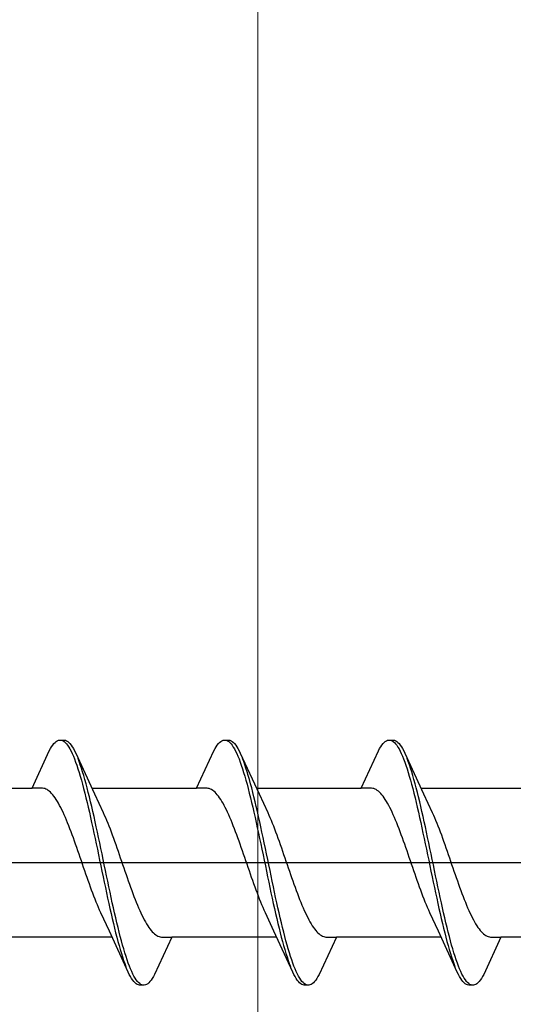
# Model space of a CAD drawing. Extents: x 0 to 1386, y 0 to 2245.
# Drawn here: x 1074 to 1082, y 370 to 387 of the extents above; entities that cross this region are included whole.
import ezdxf

# ---------------------------------------------------------------- set-up
doc = ezdxf.new("R2010")
doc.units = 0
doc.layers.add('YKK_13', color=4, linetype='CONTINUOUS', lineweight=30)
doc.layers.add('YSS_K', color=3, linetype='CONTINUOUS', lineweight=13)

msp = doc.modelspace()

# ---------------------------------------------------------------- linework, layer by layer
at = {"layer": 'YKK_13', "linetype": 'ByBlock', "lineweight": -2, "ltscale": 3}
for p, q in [((1074.374, 374.159), (1074.394, 374.176)), ((1074.394, 374.176), (1074.413, 374.188)), ((1074.413, 374.188), (1074.433, 374.196)), ((1074.433, 374.196), (1074.453, 374.2)), ((1074.453, 374.2), (1074.533, 374.2)), ((1074.492, 374.195), (1074.511, 374.186)), ((1074.511, 374.186), (1074.531, 374.174)), ((1074.531, 374.174), (1074.55, 374.156)), ((1074.533, 374.2), (1074.552, 374.196)), ((1074.552, 374.196), (1074.572, 374.188)), ((1074.572, 374.188), (1074.591, 374.176)), ((1074.591, 374.176), (1074.611, 374.159)), ((1077.194, 374.159), (1077.214, 374.176)), ((1077.214, 374.176), (1077.233, 374.188)), ((1077.233, 374.188), (1077.253, 374.196)), ((1077.253, 374.196), (1077.273, 374.2)), ((1077.273, 374.2), (1077.353, 374.2)), ((1077.312, 374.195), (1077.331, 374.186)), ((1077.331, 374.186), (1077.351, 374.174)), ((1077.351, 374.174), (1077.37, 374.156)), ((1077.353, 374.2), (1077.372, 374.196)), ((1077.372, 374.196), (1077.392, 374.188)), ((1077.392, 374.188), (1077.411, 374.176)), ((1077.411, 374.176), (1077.431, 374.159)), ((1080.014, 374.159), (1080.034, 374.176)), ((1080.034, 374.176), (1080.053, 374.188)), ((1080.053, 374.188), (1080.073, 374.196)), ((1080.073, 374.196), (1080.093, 374.2)), ((1080.093, 374.2), (1080.173, 374.2)), ((1080.132, 374.195), (1080.151, 374.186)), ((1080.151, 374.186), (1080.171, 374.174)), ((1080.171, 374.174), (1080.19, 374.156)), ((1080.173, 374.2), (1080.192, 374.196)), ((1080.192, 374.196), (1080.212, 374.188)), ((1080.212, 374.188), (1080.231, 374.176)), ((1080.231, 374.176), (1080.251, 374.159)), ((1073.98, 373.375), (1074.276, 374.015)), ((1074.276, 374.015), (1074.296, 374.052)), ((1074.296, 374.052), (1074.315, 374.085)), ((1074.315, 374.085), (1074.335, 374.114)), ((1074.335, 374.114), (1074.355, 374.139)), ((1074.355, 374.139), (1074.374, 374.159)), ((1074.55, 374.156), (1074.57, 374.135)), ((1074.57, 374.135), (1074.59, 374.11)), ((1074.59, 374.11), (1074.609, 374.08)), ((1074.609, 374.08), (1074.629, 374.047)), ((1074.611, 374.159), (1074.63, 374.139)), ((1074.629, 374.047), (1074.648, 374.01)), ((1074.63, 374.139), (1074.65, 374.114)), ((1074.648, 374.01), (1074.668, 373.968)), ((1074.65, 374.114), (1074.67, 374.085)), ((1074.67, 374.085), (1074.689, 374.052)), ((1074.689, 374.052), (1074.709, 374.015)), ((1074.709, 374.015), (1074.728, 373.975)), ((1076.8, 373.375), (1077.096, 374.015)), ((1077.096, 374.015), (1077.116, 374.052)), ((1077.116, 374.052), (1077.135, 374.085)), ((1077.135, 374.085), (1077.155, 374.114)), ((1077.155, 374.114), (1077.175, 374.139)), ((1077.175, 374.139), (1077.194, 374.159)), ((1077.37, 374.156), (1077.39, 374.135)), ((1077.39, 374.135), (1077.41, 374.11)), ((1077.41, 374.11), (1077.429, 374.08)), ((1077.429, 374.08), (1077.449, 374.047)), ((1077.431, 374.159), (1077.45, 374.139)), ((1077.449, 374.047), (1077.468, 374.01)), ((1077.45, 374.139), (1077.47, 374.114)), ((1077.468, 374.01), (1077.488, 373.968)), ((1077.47, 374.114), (1077.49, 374.085)), ((1077.49, 374.085), (1077.509, 374.052)), ((1077.509, 374.052), (1077.529, 374.015)), ((1077.529, 374.015), (1077.548, 373.975)), ((1079.62, 373.375), (1079.916, 374.015)), ((1079.916, 374.015), (1079.936, 374.052)), ((1079.936, 374.052), (1079.955, 374.085)), ((1079.955, 374.085), (1079.975, 374.114)), ((1079.975, 374.114), (1079.995, 374.139)), ((1079.995, 374.139), (1080.014, 374.159)), ((1080.19, 374.156), (1080.21, 374.135)), ((1080.21, 374.135), (1080.23, 374.11)), ((1080.23, 374.11), (1080.249, 374.08)), ((1080.249, 374.08), (1080.269, 374.047)), ((1080.251, 374.159), (1080.27, 374.139)), ((1080.269, 374.047), (1080.288, 374.01)), ((1080.27, 374.139), (1080.29, 374.114)), ((1080.288, 374.01), (1080.308, 373.968)), ((1080.29, 374.114), (1080.31, 374.085)), ((1080.31, 374.085), (1080.329, 374.052)), ((1080.329, 374.052), (1080.349, 374.015)), ((1080.349, 374.015), (1080.368, 373.975)), ((1074.668, 373.968), (1074.688, 373.923)), ((1074.688, 373.923), (1074.707, 373.875)), ((1074.707, 373.875), (1074.727, 373.823)), ((1074.728, 373.975), (1075.051, 373.276)), ((1074.787, 373.831), (1074.768, 373.882)), ((1074.807, 373.776), (1074.787, 373.831)), ((1077.488, 373.968), (1077.508, 373.923)), ((1077.508, 373.923), (1077.527, 373.875)), ((1077.527, 373.875), (1077.547, 373.823)), ((1077.548, 373.975), (1077.871, 373.276)), ((1077.607, 373.831), (1077.588, 373.882)), ((1077.627, 373.776), (1077.607, 373.831)), ((1080.308, 373.968), (1080.328, 373.923)), ((1080.328, 373.923), (1080.347, 373.875)), ((1080.347, 373.875), (1080.367, 373.823)), ((1080.368, 373.975), (1080.691, 373.276)), ((1080.427, 373.831), (1080.408, 373.882)), ((1080.447, 373.776), (1080.427, 373.831)), ((1074.727, 373.823), (1074.746, 373.767)), ((1074.746, 373.767), (1074.766, 373.708)), ((1074.766, 373.708), (1074.785, 373.646)), ((1074.826, 373.717), (1074.807, 373.776)), ((1074.846, 373.655), (1074.826, 373.717)), ((1077.547, 373.823), (1077.566, 373.767)), ((1077.566, 373.767), (1077.586, 373.708)), ((1077.586, 373.708), (1077.605, 373.646)), ((1077.646, 373.717), (1077.627, 373.776)), ((1077.666, 373.655), (1077.646, 373.717)), ((1080.367, 373.823), (1080.386, 373.767)), ((1080.386, 373.767), (1080.406, 373.708)), ((1080.406, 373.708), (1080.425, 373.646)), ((1080.466, 373.717), (1080.447, 373.776)), ((1080.486, 373.655), (1080.466, 373.717)), ((1074.785, 373.646), (1074.805, 373.58)), ((1074.805, 373.58), (1074.825, 373.512)), ((1074.825, 373.512), (1074.844, 373.441)), ((1074.865, 373.59), (1074.846, 373.655)), ((1074.885, 373.522), (1074.865, 373.59)), ((1074.905, 373.452), (1074.885, 373.522)), ((1077.605, 373.646), (1077.625, 373.58)), ((1077.625, 373.58), (1077.645, 373.512)), ((1077.645, 373.512), (1077.664, 373.441)), ((1077.685, 373.59), (1077.666, 373.655)), ((1077.705, 373.522), (1077.685, 373.59)), ((1077.725, 373.452), (1077.705, 373.522)), ((1080.425, 373.646), (1080.445, 373.58)), ((1080.445, 373.58), (1080.465, 373.512)), ((1080.465, 373.512), (1080.484, 373.441)), ((1080.505, 373.59), (1080.486, 373.655)), ((1080.525, 373.522), (1080.505, 373.59)), ((1080.545, 373.452), (1080.525, 373.522)), ((1072.186, 373.375), (1073.98, 373.375)), ((1074.159, 373.375), (1073.98, 373.375)), ((1074.179, 373.372), (1074.159, 373.375)), ((1074.198, 373.367), (1074.179, 373.372)), ((1074.218, 373.36), (1074.198, 373.367)), ((1074.237, 373.35), (1074.218, 373.36)), ((1074.257, 373.337), (1074.237, 373.35)), ((1074.276, 373.322), (1074.257, 373.337)), ((1074.296, 373.304), (1074.276, 373.322)), ((1074.844, 373.441), (1074.864, 373.367)), ((1074.864, 373.367), (1074.883, 373.29)), ((1074.924, 373.378), (1074.905, 373.452)), ((1074.944, 373.302), (1074.924, 373.378)), ((1075.006, 373.375), (1076.8, 373.375)), ((1076.979, 373.375), (1076.8, 373.375)), ((1076.999, 373.372), (1076.979, 373.375)), ((1077.018, 373.367), (1076.999, 373.372)), ((1077.038, 373.36), (1077.018, 373.367)), ((1077.057, 373.35), (1077.038, 373.36)), ((1077.077, 373.337), (1077.057, 373.35)), ((1077.096, 373.322), (1077.077, 373.337)), ((1077.116, 373.304), (1077.096, 373.322)), ((1077.664, 373.441), (1077.684, 373.367)), ((1077.684, 373.367), (1077.703, 373.29)), ((1077.744, 373.378), (1077.725, 373.452)), ((1077.764, 373.302), (1077.744, 373.378)), ((1077.826, 373.375), (1079.62, 373.375)), ((1079.799, 373.375), (1079.62, 373.375)), ((1079.819, 373.372), (1079.799, 373.375)), ((1079.838, 373.367), (1079.819, 373.372)), ((1079.858, 373.36), (1079.838, 373.367)), ((1079.877, 373.35), (1079.858, 373.36)), ((1079.897, 373.337), (1079.877, 373.35)), ((1079.916, 373.322), (1079.897, 373.337)), ((1079.936, 373.304), (1079.916, 373.322)), ((1080.484, 373.441), (1080.504, 373.367)), ((1080.504, 373.367), (1080.523, 373.29)), ((1080.564, 373.378), (1080.545, 373.452)), ((1080.584, 373.302), (1080.564, 373.378)), ((1080.646, 373.375), (1082.44, 373.375)), ((1074.316, 373.284), (1074.296, 373.304)), ((1074.335, 373.262), (1074.316, 373.284)), ((1074.355, 373.237), (1074.335, 373.262)), ((1074.374, 373.21), (1074.355, 373.237)), ((1074.394, 373.181), (1074.374, 373.21)), ((1074.414, 373.149), (1074.394, 373.181)), ((1074.883, 373.29), (1074.903, 373.212)), ((1074.903, 373.212), (1074.923, 373.13)), ((1074.963, 373.224), (1074.944, 373.302)), ((1074.983, 373.143), (1074.963, 373.224)), ((1075.051, 373.276), (1075.198, 372.959)), ((1077.136, 373.284), (1077.116, 373.304)), ((1077.155, 373.262), (1077.136, 373.284)), ((1077.175, 373.237), (1077.155, 373.262)), ((1077.194, 373.21), (1077.175, 373.237)), ((1077.214, 373.181), (1077.194, 373.21)), ((1077.234, 373.149), (1077.214, 373.181)), ((1077.703, 373.29), (1077.723, 373.212)), ((1077.723, 373.212), (1077.743, 373.13)), ((1077.783, 373.224), (1077.764, 373.302)), ((1077.803, 373.143), (1077.783, 373.224)), ((1077.871, 373.276), (1078.018, 372.959)), ((1079.956, 373.284), (1079.936, 373.304)), ((1079.975, 373.262), (1079.956, 373.284)), ((1079.995, 373.237), (1079.975, 373.262)), ((1080.014, 373.21), (1079.995, 373.237)), ((1080.034, 373.181), (1080.014, 373.21)), ((1080.054, 373.149), (1080.034, 373.181)), ((1080.523, 373.29), (1080.543, 373.212)), ((1080.543, 373.212), (1080.563, 373.13)), ((1080.603, 373.224), (1080.584, 373.302)), ((1080.623, 373.143), (1080.603, 373.224)), ((1080.691, 373.276), (1080.838, 372.959)), ((1074.433, 373.116), (1074.414, 373.149)), ((1074.453, 373.08), (1074.433, 373.116)), ((1074.472, 373.043), (1074.453, 373.08)), ((1074.492, 373.003), (1074.472, 373.043)), ((1074.511, 372.962), (1074.492, 373.003)), ((1074.923, 373.13), (1074.942, 373.047)), ((1074.942, 373.047), (1074.962, 372.962)), ((1075.003, 373.06), (1074.983, 373.143)), ((1075.022, 372.975), (1075.003, 373.06)), ((1077.253, 373.116), (1077.234, 373.149)), ((1077.273, 373.08), (1077.253, 373.116)), ((1077.292, 373.043), (1077.273, 373.08)), ((1077.312, 373.003), (1077.292, 373.043)), ((1077.331, 372.962), (1077.312, 373.003)), ((1077.743, 373.13), (1077.762, 373.047)), ((1077.762, 373.047), (1077.782, 372.962)), ((1077.823, 373.06), (1077.803, 373.143)), ((1077.842, 372.975), (1077.823, 373.06)), ((1080.073, 373.116), (1080.054, 373.149)), ((1080.093, 373.08), (1080.073, 373.116)), ((1080.112, 373.043), (1080.093, 373.08)), ((1080.132, 373.003), (1080.112, 373.043)), ((1080.151, 372.962), (1080.132, 373.003)), ((1080.563, 373.13), (1080.582, 373.047)), ((1080.582, 373.047), (1080.602, 372.962)), ((1080.643, 373.06), (1080.623, 373.143)), ((1080.662, 372.975), (1080.643, 373.06)), ((1074.531, 372.919), (1074.511, 372.962)), ((1074.551, 372.874), (1074.531, 372.919)), ((1074.57, 372.828), (1074.551, 372.874)), ((1074.59, 372.78), (1074.57, 372.828)), ((1074.962, 372.962), (1074.981, 372.875)), ((1074.981, 372.875), (1075.001, 372.787)), ((1075.042, 372.889), (1075.022, 372.975)), ((1075.061, 372.801), (1075.042, 372.889)), ((1075.198, 372.959), (1075.218, 372.915)), ((1075.218, 372.915), (1075.237, 372.871)), ((1075.237, 372.871), (1075.257, 372.824)), ((1075.257, 372.824), (1075.276, 372.777)), ((1077.351, 372.919), (1077.331, 372.962)), ((1077.371, 372.874), (1077.351, 372.919)), ((1077.39, 372.828), (1077.371, 372.874)), ((1077.41, 372.78), (1077.39, 372.828)), ((1077.782, 372.962), (1077.801, 372.875)), ((1077.801, 372.875), (1077.821, 372.787)), ((1077.862, 372.889), (1077.842, 372.975)), ((1077.881, 372.801), (1077.862, 372.889)), ((1078.018, 372.959), (1078.038, 372.915)), ((1078.038, 372.915), (1078.057, 372.871)), ((1078.057, 372.871), (1078.077, 372.824)), ((1078.077, 372.824), (1078.096, 372.777)), ((1080.171, 372.919), (1080.151, 372.962)), ((1080.191, 372.874), (1080.171, 372.919)), ((1080.21, 372.828), (1080.191, 372.874)), ((1080.23, 372.78), (1080.21, 372.828)), ((1080.602, 372.962), (1080.621, 372.875)), ((1080.621, 372.875), (1080.641, 372.787)), ((1080.682, 372.889), (1080.662, 372.975)), ((1080.701, 372.801), (1080.682, 372.889)), ((1080.838, 372.959), (1080.858, 372.915)), ((1080.858, 372.915), (1080.877, 372.871)), ((1080.877, 372.871), (1080.897, 372.824)), ((1080.897, 372.824), (1080.916, 372.777)), ((1074.609, 372.731), (1074.59, 372.78)), ((1074.629, 372.681), (1074.609, 372.731)), ((1074.649, 372.629), (1074.629, 372.681)), ((1075.001, 372.787), (1075.02, 372.697)), ((1075.02, 372.697), (1075.04, 372.606)), ((1075.081, 372.711), (1075.061, 372.801)), ((1075.1, 372.62), (1075.081, 372.711)), ((1075.276, 372.777), (1075.296, 372.727)), ((1075.296, 372.727), (1075.316, 372.677)), ((1075.316, 372.677), (1075.335, 372.625)), ((1077.429, 372.731), (1077.41, 372.78)), ((1077.449, 372.681), (1077.429, 372.731)), ((1077.469, 372.629), (1077.449, 372.681)), ((1077.821, 372.787), (1077.84, 372.697)), ((1077.84, 372.697), (1077.86, 372.606)), ((1077.901, 372.711), (1077.881, 372.801)), ((1077.92, 372.62), (1077.901, 372.711)), ((1078.096, 372.777), (1078.116, 372.727)), ((1078.116, 372.727), (1078.136, 372.677)), ((1078.136, 372.677), (1078.155, 372.625)), ((1080.249, 372.731), (1080.23, 372.78)), ((1080.269, 372.681), (1080.249, 372.731)), ((1080.289, 372.629), (1080.269, 372.681)), ((1080.641, 372.787), (1080.66, 372.697)), ((1080.66, 372.697), (1080.68, 372.606)), ((1080.721, 372.711), (1080.701, 372.801)), ((1080.74, 372.62), (1080.721, 372.711)), ((1080.916, 372.777), (1080.936, 372.727)), ((1080.936, 372.727), (1080.956, 372.677)), ((1080.956, 372.677), (1080.975, 372.625)), ((1074.668, 372.577), (1074.649, 372.629)), ((1074.688, 372.523), (1074.668, 372.577)), ((1074.707, 372.469), (1074.688, 372.523)), ((1075.04, 372.606), (1075.06, 372.514)), ((1075.06, 372.514), (1075.079, 372.422)), ((1075.12, 372.528), (1075.1, 372.62)), ((1075.14, 372.436), (1075.12, 372.528)), ((1075.335, 372.625), (1075.355, 372.573)), ((1075.355, 372.573), (1075.374, 372.519)), ((1075.374, 372.519), (1075.394, 372.465)), ((1077.488, 372.577), (1077.469, 372.629)), ((1077.508, 372.523), (1077.488, 372.577)), ((1077.527, 372.469), (1077.508, 372.523)), ((1077.86, 372.606), (1077.88, 372.514)), ((1077.88, 372.514), (1077.899, 372.422)), ((1077.94, 372.528), (1077.92, 372.62)), ((1077.96, 372.436), (1077.94, 372.528)), ((1078.155, 372.625), (1078.175, 372.573)), ((1078.175, 372.573), (1078.194, 372.519)), ((1078.194, 372.519), (1078.214, 372.465)), ((1080.308, 372.577), (1080.289, 372.629)), ((1080.328, 372.523), (1080.308, 372.577)), ((1080.347, 372.469), (1080.328, 372.523)), ((1080.68, 372.606), (1080.7, 372.514)), ((1080.7, 372.514), (1080.719, 372.422)), ((1080.76, 372.528), (1080.74, 372.62)), ((1080.78, 372.436), (1080.76, 372.528)), ((1080.975, 372.625), (1080.995, 372.573)), ((1080.995, 372.573), (1081.014, 372.519)), ((1081.014, 372.519), (1081.034, 372.465)), ((1074.727, 372.414), (1074.707, 372.469)), ((1074.746, 372.358), (1074.727, 372.414)), ((1074.766, 372.302), (1074.746, 372.358)), ((1075.079, 372.422), (1075.099, 372.328)), ((1075.099, 372.328), (1075.118, 372.234)), ((1075.159, 372.342), (1075.14, 372.436)), ((1075.179, 372.249), (1075.159, 372.342)), ((1075.394, 372.465), (1075.414, 372.409)), ((1075.414, 372.409), (1075.433, 372.354)), ((1075.433, 372.354), (1075.453, 372.297)), ((1077.547, 372.414), (1077.527, 372.469)), ((1077.566, 372.358), (1077.547, 372.414)), ((1077.586, 372.302), (1077.566, 372.358)), ((1077.899, 372.422), (1077.919, 372.328)), ((1077.919, 372.328), (1077.938, 372.234)), ((1077.979, 372.342), (1077.96, 372.436)), ((1077.999, 372.249), (1077.979, 372.342)), ((1078.214, 372.465), (1078.234, 372.409)), ((1078.234, 372.409), (1078.253, 372.354)), ((1078.253, 372.354), (1078.273, 372.297)), ((1080.367, 372.414), (1080.347, 372.469)), ((1080.386, 372.358), (1080.367, 372.414)), ((1080.406, 372.302), (1080.386, 372.358)), ((1080.719, 372.422), (1080.739, 372.328)), ((1080.739, 372.328), (1080.758, 372.234)), ((1080.799, 372.342), (1080.78, 372.436)), ((1080.819, 372.249), (1080.799, 372.342)), ((1081.034, 372.465), (1081.054, 372.409)), ((1081.054, 372.409), (1081.073, 372.354)), ((1081.073, 372.354), (1081.093, 372.297)), ((1074.786, 372.245), (1074.766, 372.302)), ((1074.805, 372.188), (1074.786, 372.245)), ((1074.825, 372.131), (1074.805, 372.188)), ((1075.118, 372.234), (1075.138, 372.14)), ((1075.198, 372.154), (1075.179, 372.249)), ((1075.218, 372.06), (1075.198, 372.154)), ((1075.453, 372.297), (1075.472, 372.241)), ((1075.472, 372.241), (1075.492, 372.184)), ((1075.492, 372.184), (1075.511, 372.126)), ((1077.606, 372.245), (1077.586, 372.302)), ((1077.625, 372.188), (1077.606, 372.245)), ((1077.645, 372.131), (1077.625, 372.188)), ((1077.938, 372.234), (1077.958, 372.14)), ((1078.018, 372.154), (1077.999, 372.249)), ((1078.038, 372.06), (1078.018, 372.154)), ((1078.273, 372.297), (1078.292, 372.241)), ((1078.292, 372.241), (1078.312, 372.184)), ((1078.312, 372.184), (1078.331, 372.126)), ((1080.426, 372.245), (1080.406, 372.302)), ((1080.445, 372.188), (1080.426, 372.245)), ((1080.465, 372.131), (1080.445, 372.188)), ((1080.758, 372.234), (1080.778, 372.14)), ((1080.838, 372.154), (1080.819, 372.249)), ((1080.858, 372.06), (1080.838, 372.154)), ((1081.093, 372.297), (1081.112, 372.241)), ((1081.112, 372.241), (1081.132, 372.184)), ((1081.132, 372.184), (1081.151, 372.126)), ((1074.844, 372.074), (1074.825, 372.131)), ((1074.864, 372.017), (1074.844, 372.074)), ((1074.884, 371.96), (1074.864, 372.017)), ((1075.138, 372.14), (1075.158, 372.046)), ((1075.158, 372.046), (1075.177, 371.952)), ((1075.238, 371.966), (1075.218, 372.06)), ((1075.511, 372.126), (1075.531, 372.069)), ((1075.531, 372.069), (1075.551, 372.012)), ((1075.551, 372.012), (1075.57, 371.955)), ((1077.664, 372.074), (1077.645, 372.131)), ((1077.684, 372.017), (1077.664, 372.074)), ((1077.704, 371.96), (1077.684, 372.017)), ((1077.958, 372.14), (1077.978, 372.046)), ((1077.978, 372.046), (1077.997, 371.952)), ((1078.058, 371.966), (1078.038, 372.06)), ((1078.331, 372.126), (1078.351, 372.069)), ((1078.351, 372.069), (1078.371, 372.012)), ((1078.371, 372.012), (1078.39, 371.955)), ((1080.484, 372.074), (1080.465, 372.131)), ((1080.504, 372.017), (1080.484, 372.074)), ((1080.524, 371.96), (1080.504, 372.017)), ((1080.778, 372.14), (1080.798, 372.046)), ((1080.798, 372.046), (1080.817, 371.952)), ((1080.878, 371.966), (1080.858, 372.06)), ((1081.151, 372.126), (1081.171, 372.069)), ((1081.171, 372.069), (1081.191, 372.012)), ((1081.191, 372.012), (1081.21, 371.955)), ((1074.903, 371.903), (1074.884, 371.96)), ((1074.923, 371.847), (1074.903, 371.903)), ((1074.942, 371.791), (1074.923, 371.847)), ((1075.177, 371.952), (1075.197, 371.858)), ((1075.197, 371.858), (1075.216, 371.765)), ((1075.257, 371.872), (1075.238, 371.966)), ((1075.277, 371.779), (1075.257, 371.872)), ((1075.57, 371.955), (1075.59, 371.898)), ((1075.59, 371.898), (1075.609, 371.842)), ((1075.609, 371.842), (1075.629, 371.786)), ((1077.723, 371.903), (1077.704, 371.96)), ((1077.743, 371.847), (1077.723, 371.903)), ((1077.762, 371.791), (1077.743, 371.847)), ((1077.997, 371.952), (1078.017, 371.858)), ((1078.017, 371.858), (1078.036, 371.765)), ((1078.077, 371.872), (1078.058, 371.966)), ((1078.097, 371.779), (1078.077, 371.872)), ((1078.39, 371.955), (1078.41, 371.898)), ((1078.41, 371.898), (1078.429, 371.842)), ((1078.429, 371.842), (1078.449, 371.786)), ((1080.543, 371.903), (1080.524, 371.96)), ((1080.563, 371.847), (1080.543, 371.903)), ((1080.582, 371.791), (1080.563, 371.847)), ((1080.817, 371.952), (1080.837, 371.858)), ((1080.837, 371.858), (1080.856, 371.765)), ((1080.897, 371.872), (1080.878, 371.966)), ((1080.917, 371.779), (1080.897, 371.872)), ((1081.21, 371.955), (1081.23, 371.898)), ((1081.23, 371.898), (1081.249, 371.842)), ((1081.249, 371.842), (1081.269, 371.786)), ((1074.962, 371.736), (1074.942, 371.791)), ((1074.981, 371.681), (1074.962, 371.736)), ((1075.001, 371.628), (1074.981, 371.681)), ((1075.216, 371.765), (1075.236, 371.672)), ((1075.236, 371.672), (1075.255, 371.58)), ((1075.296, 371.686), (1075.277, 371.779)), ((1075.316, 371.594), (1075.296, 371.686)), ((1075.629, 371.786), (1075.649, 371.731)), ((1075.649, 371.731), (1075.668, 371.677)), ((1075.668, 371.677), (1075.688, 371.623)), ((1077.782, 371.736), (1077.762, 371.791)), ((1077.801, 371.681), (1077.782, 371.736)), ((1077.821, 371.628), (1077.801, 371.681)), ((1078.036, 371.765), (1078.056, 371.672)), ((1078.056, 371.672), (1078.075, 371.58)), ((1078.116, 371.686), (1078.097, 371.779)), ((1078.136, 371.594), (1078.116, 371.686)), ((1078.449, 371.786), (1078.469, 371.731)), ((1078.469, 371.731), (1078.488, 371.677)), ((1078.488, 371.677), (1078.508, 371.623)), ((1080.602, 371.736), (1080.582, 371.791)), ((1080.621, 371.681), (1080.602, 371.736)), ((1080.641, 371.628), (1080.621, 371.681)), ((1080.856, 371.765), (1080.876, 371.672)), ((1080.876, 371.672), (1080.895, 371.58)), ((1080.936, 371.686), (1080.917, 371.779)), ((1080.956, 371.594), (1080.936, 371.686)), ((1081.269, 371.786), (1081.289, 371.731)), ((1081.289, 371.731), (1081.308, 371.677)), ((1081.308, 371.677), (1081.328, 371.623)), ((1075.021, 371.575), (1075.001, 371.628)), ((1075.04, 371.523), (1075.021, 371.575)), ((1075.06, 371.473), (1075.04, 371.523)), ((1075.079, 371.424), (1075.06, 371.473)), ((1075.255, 371.58), (1075.275, 371.489)), ((1075.275, 371.489), (1075.295, 371.4)), ((1075.335, 371.503), (1075.316, 371.594)), ((1075.355, 371.413), (1075.335, 371.503)), ((1075.688, 371.623), (1075.707, 371.571)), ((1075.707, 371.571), (1075.727, 371.519)), ((1075.727, 371.519), (1075.746, 371.469)), ((1075.746, 371.469), (1075.766, 371.42)), ((1077.841, 371.575), (1077.821, 371.628)), ((1077.86, 371.523), (1077.841, 371.575)), ((1077.88, 371.473), (1077.86, 371.523)), ((1077.899, 371.424), (1077.88, 371.473)), ((1078.075, 371.58), (1078.095, 371.489)), ((1078.095, 371.489), (1078.115, 371.4)), ((1078.155, 371.503), (1078.136, 371.594)), ((1078.175, 371.413), (1078.155, 371.503)), ((1078.508, 371.623), (1078.527, 371.571)), ((1078.527, 371.571), (1078.547, 371.519)), ((1078.547, 371.519), (1078.566, 371.469)), ((1078.566, 371.469), (1078.586, 371.42)), ((1080.661, 371.575), (1080.641, 371.628)), ((1080.68, 371.523), (1080.661, 371.575)), ((1080.7, 371.473), (1080.68, 371.523)), ((1080.719, 371.424), (1080.7, 371.473)), ((1080.895, 371.58), (1080.915, 371.489)), ((1080.915, 371.489), (1080.935, 371.4)), ((1080.975, 371.503), (1080.956, 371.594)), ((1080.995, 371.413), (1080.975, 371.503)), ((1081.328, 371.623), (1081.347, 371.571)), ((1081.347, 371.571), (1081.367, 371.519)), ((1081.367, 371.519), (1081.386, 371.469)), ((1081.386, 371.469), (1081.406, 371.42)), ((1075.099, 371.376), (1075.079, 371.424)), ((1075.119, 371.33), (1075.099, 371.376)), ((1075.138, 371.285), (1075.119, 371.33)), ((1075.295, 371.4), (1075.314, 371.312)), ((1075.314, 371.312), (1075.334, 371.225)), ((1075.375, 371.325), (1075.355, 371.413)), ((1075.394, 371.238), (1075.375, 371.325)), ((1075.766, 371.42), (1075.786, 371.372)), ((1075.786, 371.372), (1075.805, 371.326)), ((1075.805, 371.326), (1075.825, 371.281)), ((1077.919, 371.376), (1077.899, 371.424)), ((1077.939, 371.33), (1077.919, 371.376)), ((1077.958, 371.285), (1077.939, 371.33)), ((1078.115, 371.4), (1078.134, 371.312)), ((1078.134, 371.312), (1078.154, 371.225)), ((1078.195, 371.325), (1078.175, 371.413)), ((1078.214, 371.238), (1078.195, 371.325)), ((1078.586, 371.42), (1078.606, 371.372)), ((1078.606, 371.372), (1078.625, 371.326)), ((1078.625, 371.326), (1078.645, 371.281)), ((1080.739, 371.376), (1080.719, 371.424)), ((1080.759, 371.33), (1080.739, 371.376)), ((1080.778, 371.285), (1080.759, 371.33)), ((1080.935, 371.4), (1080.954, 371.312)), ((1080.954, 371.312), (1080.974, 371.225)), ((1081.015, 371.325), (1080.995, 371.413)), ((1081.034, 371.238), (1081.015, 371.325)), ((1081.406, 371.42), (1081.426, 371.372)), ((1081.426, 371.372), (1081.445, 371.326)), ((1081.445, 371.326), (1081.465, 371.281)), ((1075.158, 371.242), (1075.138, 371.285)), ((1075.305, 370.924), (1075.158, 371.242)), ((1075.334, 371.225), (1075.353, 371.14)), ((1075.353, 371.14), (1075.373, 371.057)), ((1075.414, 371.153), (1075.394, 371.238)), ((1075.433, 371.07), (1075.414, 371.153)), ((1075.825, 371.281), (1075.844, 371.238)), ((1075.844, 371.238), (1075.864, 371.197)), ((1075.864, 371.197), (1075.884, 371.157)), ((1075.884, 371.157), (1075.903, 371.12)), ((1077.978, 371.242), (1077.958, 371.285)), ((1078.125, 370.924), (1077.978, 371.242)), ((1078.154, 371.225), (1078.173, 371.14)), ((1078.173, 371.14), (1078.193, 371.057)), ((1078.234, 371.153), (1078.214, 371.238)), ((1078.253, 371.07), (1078.234, 371.153)), ((1078.645, 371.281), (1078.664, 371.238)), ((1078.664, 371.238), (1078.684, 371.197)), ((1078.684, 371.197), (1078.704, 371.157)), ((1078.704, 371.157), (1078.723, 371.12)), ((1080.798, 371.242), (1080.778, 371.285)), ((1080.945, 370.924), (1080.798, 371.242)), ((1080.974, 371.225), (1080.993, 371.14)), ((1080.993, 371.14), (1081.013, 371.057)), ((1081.054, 371.153), (1081.034, 371.238)), ((1081.073, 371.07), (1081.054, 371.153)), ((1081.465, 371.281), (1081.484, 371.238)), ((1081.484, 371.238), (1081.504, 371.197)), ((1081.504, 371.197), (1081.524, 371.157)), ((1081.524, 371.157), (1081.543, 371.12)), ((1075.373, 371.057), (1075.393, 370.977)), ((1075.393, 370.977), (1075.412, 370.898)), ((1075.453, 370.989), (1075.433, 371.07)), ((1075.473, 370.91), (1075.453, 370.989)), ((1075.903, 371.12), (1075.923, 371.084)), ((1075.923, 371.084), (1075.942, 371.051)), ((1075.942, 371.051), (1075.962, 371.019)), ((1075.962, 371.019), (1075.981, 370.99)), ((1075.981, 370.99), (1076.001, 370.963)), ((1076.001, 370.963), (1076.021, 370.938)), ((1078.193, 371.057), (1078.213, 370.977)), ((1078.213, 370.977), (1078.232, 370.898)), ((1078.273, 370.989), (1078.253, 371.07)), ((1078.293, 370.91), (1078.273, 370.989)), ((1078.723, 371.12), (1078.743, 371.084)), ((1078.743, 371.084), (1078.762, 371.051)), ((1078.762, 371.051), (1078.782, 371.019)), ((1078.782, 371.019), (1078.801, 370.99)), ((1078.801, 370.99), (1078.821, 370.963)), ((1078.821, 370.963), (1078.841, 370.938)), ((1081.013, 371.057), (1081.033, 370.977)), ((1081.033, 370.977), (1081.052, 370.898)), ((1081.093, 370.989), (1081.073, 371.07)), ((1081.113, 370.91), (1081.093, 370.989)), ((1081.543, 371.12), (1081.563, 371.084)), ((1081.563, 371.084), (1081.582, 371.051)), ((1081.582, 371.051), (1081.602, 371.019)), ((1081.602, 371.019), (1081.621, 370.99)), ((1081.621, 370.99), (1081.641, 370.963)), ((1081.641, 370.963), (1081.661, 370.938)), ((1075.35, 370.825), (1073.556, 370.825)), ((1075.628, 370.225), (1075.305, 370.924)), ((1075.412, 370.898), (1075.432, 370.822)), ((1075.432, 370.822), (1075.451, 370.749)), ((1075.492, 370.833), (1075.473, 370.91)), ((1075.512, 370.76), (1075.492, 370.833)), ((1076.021, 370.938), (1076.04, 370.916)), ((1076.04, 370.916), (1076.06, 370.896)), ((1076.06, 370.896), (1076.079, 370.878)), ((1076.079, 370.878), (1076.099, 370.863)), ((1076.376, 370.825), (1076.08, 370.185)), ((1076.099, 370.863), (1076.119, 370.851)), ((1076.119, 370.851), (1076.138, 370.84)), ((1076.138, 370.84), (1076.158, 370.833)), ((1076.158, 370.833), (1076.177, 370.828)), ((1076.177, 370.828), (1076.197, 370.825)), ((1076.197, 370.825), (1076.376, 370.825)), ((1078.17, 370.825), (1076.376, 370.825)), ((1078.448, 370.225), (1078.125, 370.924)), ((1078.232, 370.898), (1078.252, 370.822)), ((1078.252, 370.822), (1078.271, 370.749)), ((1078.312, 370.833), (1078.293, 370.91)), ((1078.332, 370.76), (1078.312, 370.833)), ((1078.841, 370.938), (1078.86, 370.916)), ((1078.86, 370.916), (1078.88, 370.896)), ((1078.88, 370.896), (1078.899, 370.878)), ((1078.899, 370.878), (1078.919, 370.863)), ((1079.196, 370.825), (1078.9, 370.185)), ((1078.919, 370.863), (1078.939, 370.851)), ((1078.939, 370.851), (1078.958, 370.84)), ((1078.958, 370.84), (1078.978, 370.833)), ((1078.978, 370.833), (1078.997, 370.828)), ((1078.997, 370.828), (1079.017, 370.825)), ((1079.017, 370.825), (1079.196, 370.825)), ((1080.99, 370.825), (1079.196, 370.825)), ((1081.268, 370.225), (1080.945, 370.924)), ((1081.052, 370.898), (1081.072, 370.822)), ((1081.072, 370.822), (1081.091, 370.749)), ((1081.132, 370.833), (1081.113, 370.91)), ((1081.152, 370.76), (1081.132, 370.833)), ((1081.661, 370.938), (1081.68, 370.916)), ((1081.68, 370.916), (1081.7, 370.896)), ((1081.7, 370.896), (1081.719, 370.878)), ((1081.719, 370.878), (1081.739, 370.863)), ((1082.016, 370.825), (1081.72, 370.185)), ((1081.739, 370.863), (1081.759, 370.851)), ((1081.759, 370.851), (1081.778, 370.84)), ((1081.778, 370.84), (1081.798, 370.833)), ((1081.798, 370.833), (1081.817, 370.828)), ((1081.817, 370.828), (1081.837, 370.825)), ((1081.837, 370.825), (1082.016, 370.825)), ((1083.81, 370.825), (1082.016, 370.825)), ((1075.451, 370.749), (1075.471, 370.678)), ((1075.471, 370.678), (1075.49, 370.61)), ((1075.531, 370.688), (1075.512, 370.76)), ((1075.551, 370.62), (1075.531, 370.688)), ((1078.271, 370.749), (1078.291, 370.678)), ((1078.291, 370.678), (1078.31, 370.61)), ((1078.351, 370.688), (1078.332, 370.76)), ((1078.371, 370.62), (1078.351, 370.688)), ((1081.091, 370.749), (1081.111, 370.678)), ((1081.111, 370.678), (1081.13, 370.61)), ((1081.171, 370.688), (1081.152, 370.76)), ((1081.191, 370.62), (1081.171, 370.688)), ((1075.49, 370.61), (1075.51, 370.545)), ((1075.51, 370.545), (1075.53, 370.483)), ((1075.53, 370.483), (1075.549, 370.425)), ((1075.57, 370.555), (1075.551, 370.62)), ((1075.59, 370.492), (1075.57, 370.555)), ((1075.61, 370.433), (1075.59, 370.492)), ((1078.31, 370.61), (1078.33, 370.545)), ((1078.33, 370.545), (1078.35, 370.483)), ((1078.35, 370.483), (1078.369, 370.425)), ((1078.39, 370.555), (1078.371, 370.62)), ((1078.41, 370.492), (1078.39, 370.555)), ((1078.43, 370.433), (1078.41, 370.492)), ((1081.13, 370.61), (1081.15, 370.545)), ((1081.15, 370.545), (1081.17, 370.483)), ((1081.17, 370.483), (1081.189, 370.425)), ((1081.21, 370.555), (1081.191, 370.62)), ((1081.23, 370.492), (1081.21, 370.555)), ((1081.25, 370.433), (1081.23, 370.492)), ((1075.549, 370.425), (1075.569, 370.37)), ((1075.569, 370.37), (1075.588, 370.318)), ((1075.629, 370.378), (1075.61, 370.433)), ((1075.649, 370.325), (1075.629, 370.378)), ((1075.668, 370.277), (1075.649, 370.325)), ((1078.369, 370.425), (1078.389, 370.37)), ((1078.389, 370.37), (1078.408, 370.318)), ((1078.449, 370.378), (1078.43, 370.433)), ((1078.469, 370.325), (1078.449, 370.378)), ((1078.488, 370.277), (1078.469, 370.325)), ((1081.189, 370.425), (1081.209, 370.37)), ((1081.209, 370.37), (1081.228, 370.318)), ((1081.269, 370.378), (1081.25, 370.433)), ((1081.289, 370.325), (1081.269, 370.378)), ((1081.308, 370.277), (1081.289, 370.325)), ((1075.647, 370.185), (1075.628, 370.225)), ((1075.667, 370.148), (1075.647, 370.185)), ((1075.686, 370.115), (1075.667, 370.148)), ((1075.688, 370.232), (1075.668, 370.277)), ((1075.708, 370.191), (1075.688, 370.232)), ((1075.727, 370.153), (1075.708, 370.191)), ((1075.747, 370.12), (1075.727, 370.153)), ((1075.766, 370.091), (1075.747, 370.12)), ((1076.06, 370.148), (1076.04, 370.115)), ((1076.08, 370.185), (1076.06, 370.148)), ((1078.467, 370.185), (1078.448, 370.225)), ((1078.487, 370.148), (1078.467, 370.185)), ((1078.506, 370.115), (1078.487, 370.148)), ((1078.508, 370.232), (1078.488, 370.277)), ((1078.528, 370.191), (1078.508, 370.232)), ((1078.547, 370.153), (1078.528, 370.191)), ((1078.567, 370.12), (1078.547, 370.153)), ((1078.586, 370.091), (1078.567, 370.12)), ((1078.88, 370.148), (1078.86, 370.115)), ((1078.9, 370.185), (1078.88, 370.148)), ((1081.287, 370.185), (1081.268, 370.225)), ((1081.307, 370.148), (1081.287, 370.185)), ((1081.326, 370.115), (1081.307, 370.148)), ((1081.328, 370.232), (1081.308, 370.277)), ((1081.348, 370.191), (1081.328, 370.232)), ((1081.367, 370.153), (1081.348, 370.191)), ((1081.387, 370.12), (1081.367, 370.153)), ((1081.406, 370.091), (1081.387, 370.12)), ((1081.7, 370.148), (1081.68, 370.115)), ((1081.72, 370.185), (1081.7, 370.148)), ((1075.706, 370.086), (1075.686, 370.115)), ((1075.725, 370.062), (1075.706, 370.086)), ((1075.745, 370.041), (1075.725, 370.062)), ((1075.765, 370.024), (1075.745, 370.041)), ((1075.784, 370.012), (1075.765, 370.024)), ((1075.786, 370.065), (1075.766, 370.091)), ((1075.804, 370.004), (1075.784, 370.012)), ((1075.805, 370.044), (1075.786, 370.065)), ((1075.823, 370), (1075.804, 370.004)), ((1075.825, 370.027), (1075.805, 370.044)), ((1075.903, 370), (1075.823, 370)), ((1075.845, 370.014), (1075.825, 370.027)), ((1075.864, 370.005), (1075.845, 370.014)), ((1075.923, 370.004), (1075.903, 370)), ((1075.943, 370.012), (1075.923, 370.004)), ((1075.962, 370.024), (1075.943, 370.012)), ((1075.982, 370.041), (1075.962, 370.024)), ((1076.001, 370.062), (1075.982, 370.041)), ((1076.021, 370.086), (1076.001, 370.062)), ((1076.04, 370.115), (1076.021, 370.086)), ((1078.526, 370.086), (1078.506, 370.115)), ((1078.545, 370.062), (1078.526, 370.086)), ((1078.565, 370.041), (1078.545, 370.062)), ((1078.585, 370.024), (1078.565, 370.041)), ((1078.604, 370.012), (1078.585, 370.024)), ((1078.606, 370.065), (1078.586, 370.091)), ((1078.624, 370.004), (1078.604, 370.012)), ((1078.625, 370.044), (1078.606, 370.065)), ((1078.643, 370), (1078.624, 370.004)), ((1078.645, 370.027), (1078.625, 370.044)), ((1078.723, 370), (1078.643, 370)), ((1078.665, 370.014), (1078.645, 370.027)), ((1078.684, 370.005), (1078.665, 370.014)), ((1078.743, 370.004), (1078.723, 370)), ((1078.763, 370.012), (1078.743, 370.004)), ((1078.782, 370.024), (1078.763, 370.012)), ((1078.802, 370.041), (1078.782, 370.024)), ((1078.821, 370.062), (1078.802, 370.041)), ((1078.841, 370.086), (1078.821, 370.062)), ((1078.86, 370.115), (1078.841, 370.086)), ((1081.346, 370.086), (1081.326, 370.115)), ((1081.365, 370.062), (1081.346, 370.086)), ((1081.385, 370.041), (1081.365, 370.062)), ((1081.405, 370.024), (1081.385, 370.041)), ((1081.424, 370.012), (1081.405, 370.024)), ((1081.426, 370.065), (1081.406, 370.091)), ((1081.444, 370.004), (1081.424, 370.012)), ((1081.445, 370.044), (1081.426, 370.065)), ((1081.463, 370), (1081.444, 370.004)), ((1081.465, 370.027), (1081.445, 370.044)), ((1081.543, 370), (1081.463, 370)), ((1081.485, 370.014), (1081.465, 370.027)), ((1081.504, 370.005), (1081.485, 370.014)), ((1081.563, 370.004), (1081.543, 370)), ((1081.583, 370.012), (1081.563, 370.004)), ((1081.602, 370.024), (1081.583, 370.012)), ((1081.622, 370.041), (1081.602, 370.024)), ((1081.641, 370.062), (1081.622, 370.041)), ((1081.661, 370.086), (1081.641, 370.062)), ((1081.68, 370.115), (1081.661, 370.086))]:
    msp.add_line(p, q, dxfattribs=at)
at = {"layer": 'YKK_13', "linetype": 'ByBlock', "lineweight": -2}
msp.add_line((1025.702, 372.1), (1108.7, 372.1), dxfattribs=at)
at = {"layer": 'YSS_K'}
msp.add_line((1077.85, 402.9), (1077.85, 297.9), dxfattribs=at)

doc.saveas('drawing.dxf')
